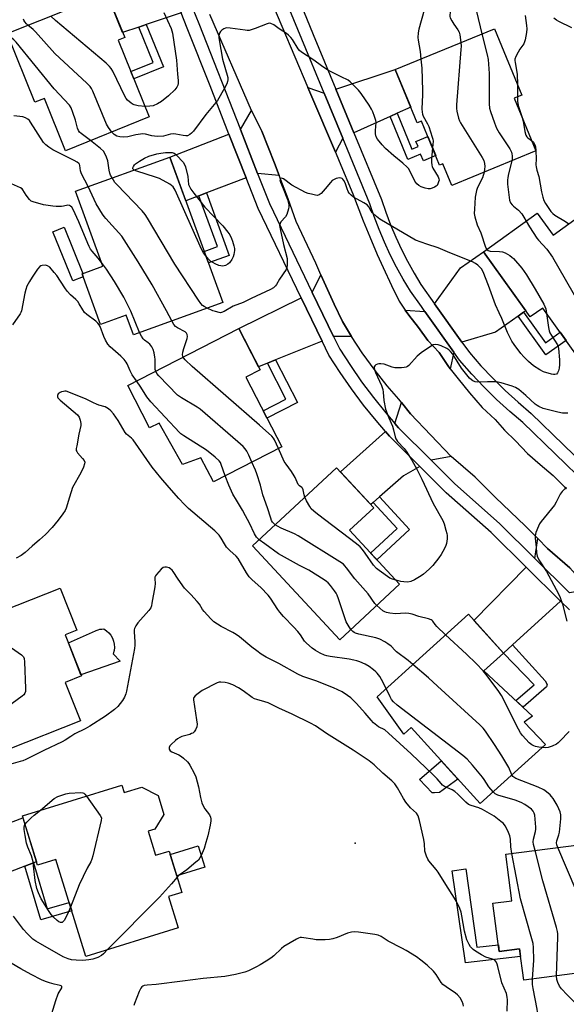
# Model space of a CAD drawing. Units: inches. Extents: x 1225769 to 1231769, y 537455 to 541455.
# Drawn here: x 1228431 to 1228661, y 540238 to 540654 of the extents above; entities that cross this region are included whole.
import ezdxf

# ---------------------------------------------------------------- set-up
doc = ezdxf.new("R2010")
doc.units = ezdxf.units.IN
doc.header["$MEASUREMENT"] = 0
for name, color, linetype in [('BLDG-Footprint', 5, 'Continuous'), ('CULTRL-Pad', 6, 'Continuous'), ('ELEV-Spot Elevation', 7, 'Continuous'), ('TRANS-Driveway', 251, 'Continuous'), ('TRANS-Non Street Sidewalk', 7, 'Continuous'), ('TRANS-Road', 130, 'Continuous'), ('TRANS-Street Sidewalk', 7, 'Continuous'), ('Undefined', 1, 'Continuous')]:
    doc.layers.add(name, color=color, linetype=linetype)

msp = doc.modelspace()

# ---------------------------------------------------------------- linework, layer by layer
at = {"layer": 'BLDG-Footprint'}
for points, elevation in [([(1228472.43, 540645.45), (1228485.51, 540613.04), (1228450.13, 540598.76), (1228441.22, 540620.83), (1228437.27, 540619.23), (1228425.57, 540648.21), (1228467.59, 540665.17), (1228475.11, 540646.54)], 478.93), ([(1228639.46, 540620.99), (1228648.64, 540598.7), (1228613.15, 540584.1), (1228609.37, 540593.29), (1228607.98, 540592.72), (1228600.36, 540611.26), (1228598.56, 540610.52), (1228589.29, 540633.03), (1228631.14, 540650.26), (1228642.65, 540622.3)], 476.43), ([(1228516.47, 540534.72), (1228478.79, 540521.03), (1228475.79, 540529.28), (1228464.98, 540525.35), (1228457.18, 540546.83), (1228465.93, 540550.01), (1228454.42, 540581.67), (1228494.17, 540596.11)], 474.81), ([(1228681.95, 540572.55), (1228697.17, 540551.39), (1228693.68, 540548.87), (1228701.18, 540538.45), (1228694.99, 540533.99), (1228700.97, 540525.67), (1228671.53, 540504.48), (1228651.47, 540532.36), (1228646.19, 540528.57), (1228626.44, 540556.02), (1228649.19, 540572.39), (1228655.9, 540563.08), (1228666.62, 540570.79), (1228671.01, 540564.68)], 472.57), ([(1228526.25, 540503.14), (1228541.35, 540473.75), (1228512.55, 540458.96), (1228507.31, 540469.15), (1228499.48, 540466.22), (1228489.6, 540483.78), (1228485.61, 540481.73), (1228476.4, 540499.65), (1228523.3, 540523.74), (1228532.29, 540506.24)], 471.63), ([(1228591.11, 540415.75), (1228565.83, 540392.26), (1228529.01, 540431.88), (1228564.52, 540464.89), (1228580.2, 540448.02), (1228569.96, 540438.5)], 472.16), ([(1228450.05, 540394.33), (1228456.88, 540376.99), (1228449.98, 540374.27), (1228456.41, 540357.98), (1228425.94, 540345.97), (1228412.9, 540379.05), (1228405.8, 540376.25), (1228400.06, 540395.23), (1228447.94, 540414.11), (1228454.97, 540396.28)], 467.6), ([(1228643.66, 540357.47), (1228652.59, 540347.98), (1228625.07, 540323.07), (1228596, 540355.2), (1228592.9, 540352.4), (1228581.61, 540368.21), (1228620.11, 540403.04), (1228634.96, 540386.64), (1228626.7, 540379.17), (1228647.19, 540360.08)], 470.48), ([(1228473.98, 540330.86), (1228474.93, 540327.78), (1228482.39, 540330.09), (1228489.2, 540326.53), (1228491.69, 540318.45), (1228487.84, 540312.25), (1228485.05, 540311.39), (1228488.16, 540301.31), (1228493.83, 540303.06), (1228499.21, 540285.61), (1228493.58, 540283.87), (1228497.67, 540270.62), (1228458.69, 540258.59), (1228446.08, 540299.46), (1228438.37, 540297.08), (1228431.95, 540317.89)], 465.29), ([(1228673.73, 540284.51), (1228677.84, 540253), (1228643.45, 540248.52), (1228641.72, 540261.82), (1228633.14, 540260.7), (1228630.49, 540281.05), (1228638.49, 540282.09), (1228635.94, 540301.7), (1228678.79, 540307.28), (1228681.63, 540285.53)], 467.7)]:
    msp.add_lwpolyline(points, close=True, dxfattribs=dict(at, elevation=elevation))
at = {"layer": 'CULTRL-Pad'}
for points in [[(1228457.64, 540545.57), (1228453.26, 540543.8), (1228444.86, 540564.51), (1228449.6, 540566.43), (1228457.5, 540546.95), (1228457.18, 540546.83)], [(1228473.28, 540383.25), (1228456.68, 540377.49), (1228451.38, 540390.96), (1228462.83, 540396.09), (1228463.13, 540396.22), (1228463.88, 540396.5), (1228464.66, 540396.69), (1228465.46, 540396.8), (1228466.26, 540396.83), (1228467.41, 540396.11), (1228468.43, 540395.21), (1228469.29, 540394.16), (1228469.97, 540392.99), (1228470.46, 540391.73), (1228470.74, 540390.4), (1228470.8, 540389.04), (1228470.65, 540387.69), (1228470.29, 540386.39)], [(1228607.94, 540327.74), (1228605.84, 540327.6), (1228604.82, 540327.66), (1228599.53, 540333.24), (1228608.7, 540341.16), (1228615.71, 540333.41)], [(1228508.93, 540296.23), (1228497.07, 540292.57), (1228494.27, 540301.63), (1228506.13, 540305.29)]]:
    msp.add_lwpolyline(points, close=True, dxfattribs=at)
at = {"layer": 'ELEV-Spot Elevation'}
msp.add_point((1228572.34, 540306.32, 462.68), dxfattribs=at)
at = {"layer": 'TRANS-Driveway'}
for points in [[(1228498.91, 540657.03), (1228484.21, 540652.06), (1228481.06, 540651), (1228474.24, 540648.69), (1228467.59, 540665.17), (1228491.2, 540675.89)], [(1228590.01, 540614.56), (1228587.09, 540613.23), (1228571.85, 540606.28), (1228564.2, 540624.77), (1228589.29, 540633.03), (1228595.81, 540617.21)], [(1228559.22, 540623.13), (1228567.09, 540604.11), (1228564.02, 540598.19), (1228553.63, 540622.48), (1228552.35, 540625.51)], [(1228540.3, 540588.29), (1228531.21, 540589.22), (1228523.97, 540607.67), (1228528.56, 540615.76), (1228532.92, 540607.03), (1228538.27, 540593.53)], [(1228526.34, 540587.36), (1228509.6, 540580.95), (1228506.43, 540579.73), (1228500.89, 540577.61), (1228494.17, 540596.11), (1228519.12, 540605.78)], [(1228643.4, 540530.55), (1228641.08, 540528.9), (1228631.49, 540522.1), (1228617.39, 540517.95), (1228605.89, 540534.15), (1228616.8, 540549.38), (1228626.44, 540556.02), (1228644.3, 540531.19)], [(1228570.8, 540520.26), (1228563.27, 540520.31), (1228554.28, 540538.97), (1228557.91, 540546.43), (1228563.49, 540534.03), (1228567.04, 540526.69)], [(1228558.43, 540518.36), (1228538.72, 540510.41), (1228535.34, 540509.05), (1228531.62, 540507.54), (1228523.3, 540523.74), (1228549.61, 540536.67)], [(1228601.81, 540530.87), (1228613.94, 540513.77), (1228612.46, 540506.7), (1228611.4, 540508.06), (1228607.79, 540513.6), (1228602.98, 540518.64), (1228599.06, 540524.15), (1228594.95, 540529.27), (1228593.45, 540531.47)], [(1228612.86, 540469.59), (1228604.37, 540468.13), (1228590.67, 540481.83), (1228589.1, 540483.65), (1228591.89, 540492.52), (1228595.75, 540487.7)], [(1228599.68, 540465.45), (1228592.8, 540461.51), (1228582.6, 540452.56), (1228579.94, 540450.23), (1228578.95, 540449.36), (1228566.1, 540463.19), (1228585.21, 540480.18), (1228586.85, 540478.28)], [(1228671.02, 540413.52), (1228662.8, 540412.11), (1228648.18, 540426.63), (1228649.4, 540434.97), (1228653.53, 540430.81), (1228662.93, 540422.6)], [(1228658.95, 540408.59), (1228638.71, 540390.07), (1228634.96, 540386.64), (1228622.45, 540400.46), (1228644.53, 540422.92)], [(1228436.69, 540298.06), (1228433.05, 540296.68), (1228409.87, 540287.86), (1228406.8, 540296.96), (1228403.41, 540306.21), (1228432.21, 540317.04), (1228437.92, 540298.53)]]:
    msp.add_lwpolyline(points, close=True, dxfattribs=at)
at = {"layer": 'TRANS-Non Street Sidewalk'}
for points in [[(1228481.06, 540651), (1228484.21, 540652.06), (1228491.43, 540634.17), (1228479.01, 540629.15), (1228477.74, 540632.28), (1228487.09, 540636.06)], [(1228587.09, 540613.23), (1228590.01, 540614.56), (1228596.25, 540599.4), (1228598.9, 540600.49), (1228597.98, 540602.73), (1228603.01, 540604.8), (1228606.34, 540596.72), (1228601.12, 540594.57), (1228599.98, 540597.36), (1228594.54, 540595.13)], [(1228506.43, 540579.73), (1228509.6, 540580.95), (1228519.18, 540554.59), (1228510.41, 540551.41), (1228508.64, 540556.28), (1228514.21, 540558.31)], [(1228641.08, 540528.9), (1228643.4, 540530.55), (1228652.65, 540517.69), (1228658.83, 540522.13), (1228661.33, 540518.66), (1228652.85, 540512.55)], [(1228535.34, 540509.05), (1228538.72, 540510.41), (1228547.96, 540492.43), (1228535.13, 540485.85), (1228533.51, 540489), (1228543.11, 540493.93)], [(1228579.94, 540450.23), (1228582.6, 540452.56), (1228595.31, 540438.9), (1228581.51, 540426.07), (1228578.89, 540428.9), (1228590.09, 540439.31)], [(1228634.96, 540386.64), (1228638.71, 540390.07), (1228652.57, 540374.88), (1228653.29, 540373.43), (1228653.05, 540372.35), (1228643.22, 540363.78), (1228640.18, 540366.61), (1228647.88, 540373.3)], [(1228433.05, 540296.68), (1228436.69, 540298.06), (1228442.37, 540278.67), (1228451.66, 540281.39), (1228452.77, 540277.8), (1228439.71, 540273.97)], [(1228619.04, 540295.54), (1228623.64, 540262.46), (1228632.78, 540263.48), (1228633.14, 540260.7), (1228641.72, 540261.82), (1228642.14, 540258.6), (1228618.84, 540255.9), (1228613.21, 540294.66)]]:
    msp.add_lwpolyline(points, close=True, dxfattribs=at)
at = {"layer": 'TRANS-Road'}
for points in [[(1228530.41, 540677.35), (1228552.35, 540625.51), (1228553.63, 540622.48), (1228564.02, 540598.19), (1228565.64, 540594.42), (1228571.35, 540580.54), (1228575.66, 540569.2), (1228578.59, 540562.39), (1228581.59, 540554.93), (1228584.17, 540549.51), (1228587.65, 540541.82), (1228590.87, 540535.25), (1228593.45, 540531.47), (1228594.95, 540529.27), (1228599.06, 540524.15), (1228602.98, 540518.64), (1228607.79, 540513.6), (1228611.4, 540508.06), (1228612.46, 540506.7), (1228615.74, 540502.49), (1228620.64, 540496.57), (1228625.88, 540490.41), (1228631.37, 540485.28), (1228635.41, 540480.81), (1228639.95, 540476.21), (1228645, 540470.86), (1228650.38, 540466.26), (1228655.9, 540461.59), (1228660.81, 540456.73), (1228661.52, 540456.12)], [(1228662.93, 540422.6), (1228653.53, 540430.81), (1228649.4, 540434.97), (1228644.08, 540440.34), (1228631.55, 540452.34), (1228622.94, 540460.95), (1228612.86, 540469.59), (1228595.75, 540487.7), (1228591.89, 540492.52), (1228590.81, 540493.86), (1228585.82, 540499.55), (1228580.86, 540505.9), (1228575.34, 540513.4), (1228570.8, 540520.26), (1228567.04, 540526.69), (1228563.49, 540534.03), (1228557.91, 540546.43), (1228555.69, 540551.35), (1228547.47, 540568.89), (1228544.08, 540578.52), (1228540.3, 540588.29), (1228538.27, 540593.53), (1228532.92, 540607.03), (1228528.56, 540615.76), (1228510.98, 540656.26)]]:
    msp.add_lwpolyline(points, dxfattribs=at)
at = {"layer": 'TRANS-Street Sidewalk'}
for points in [[(1228670.44, 540457.49, 0), (1228643.13, 540483.95, 0), (1228637.6, 540488.66, 0), (1228632.05, 540493.74, 0), (1228626.68, 540499.02, 0), (1228621.51, 540504.49, 0), (1228616.42, 540510.28, 0), (1228613.94, 540513.77, 0), (1228601.81, 540530.87, 0), (1228600.27, 540533.04, 0), (1228595.74, 540539.42, 0), (1228592.66, 540544.51, 0), (1228589.82, 540549.63, 0), (1228587.17, 540554.84, 0), (1228584.71, 540560.15, 0), (1228582.44, 540565.55, 0), (1228580.38, 540571.03, 0), (1228578.61, 540576.31, 0), (1228567.09, 540604.11, 0), (1228559.22, 540623.13, 0), (1228549.8, 540645.85, 0), (1228534.02, 540684.41, 0)], [(1228538.82, 540686.5, 0), (1228554.64, 540647.84, 0), (1228564.2, 540624.77, 0), (1228571.85, 540606.28, 0), (1228583.51, 540578.14, 0), (1228585.31, 540572.78, 0), (1228587.3, 540567.48, 0), (1228589.49, 540562.26, 0), (1228591.87, 540557.13, 0), (1228594.43, 540552.08, 0), (1228597.18, 540547.13, 0), (1228600.11, 540542.29, 0), (1228605.89, 540534.15, 0), (1228617.39, 540517.95, 0), (1228620.52, 540513.52, 0), (1228625.37, 540508.01, 0), (1228630.42, 540502.68, 0), (1228635.65, 540497.54, 0), (1228641.06, 540492.58, 0), (1228646.65, 540487.82, 0), (1228673.94, 540461.38, 0)], [(1228503.85, 540658.7, 0), (1228506.38, 540652.53, 0), (1228523.97, 540607.67, 0), (1228531.21, 540589.22, 0), (1228536.2, 540576.48, 0), (1228554.28, 540538.97, 0), (1228563.27, 540520.31, 0), (1228565.82, 540515.04, 0), (1228570.32, 540508.06, 0), (1228575.06, 540501.24, 0), (1228580.04, 540494.59, 0), (1228585.24, 540488.12, 0), (1228589.1, 540483.65, 0), (1228590.67, 540481.83, 0), (1228604.37, 540468.13, 0), (1228614.36, 540458.14, 0), (1228633.29, 540441.43, 0), (1228648.18, 540426.63, 0), (1228662.8, 540412.11, 0)], [(1228662.71, 540404.85, 0), (1228658.95, 540408.59, 0), (1228644.53, 540422.92, 0), (1228629.73, 540437.62, 0), (1228610.79, 540454.34, 0), (1228599.68, 540465.45, 0), (1228586.85, 540478.28, 0), (1228585.21, 540480.18, 0), (1228581.24, 540484.79, 0), (1228575.93, 540491.4, 0), (1228570.84, 540498.19, 0), (1228565.99, 540505.16, 0), (1228561.26, 540512.48, 0), (1228558.43, 540518.36, 0), (1228549.61, 540536.67, 0), (1228531.43, 540574.4, 0), (1228526.34, 540587.36, 0), (1228519.12, 540605.78, 0), (1228511.13, 540626.15, 0), (1228501.54, 540650.59, 0), (1228498.91, 540657.03, 0)]]:
    msp.add_polyline3d(points, dxfattribs=at)
at = {"layer": 'Undefined'}
for p, q in [((1228640.81, 540626.78, 472), (1228640.81, 540621.54, 472)), ((1228648.52, 540598.99, 472), (1228648.54, 540598.66, 472))]:
    msp.add_line(p, q, dxfattribs=at)
for points, elevation in [([(1228615.64, 540677.64), (1228616.29, 540675.41), (1228616.36, 540674.32), (1228616.17, 540673.2), (1228615.48, 540670.79), (1228615.32, 540668.15), (1228615.01, 540665.36), (1228614.42, 540663.11), (1228612.48, 540657.28), (1228612.26, 540655.9), (1228612.3, 540655.42), (1228612.46, 540654.9), (1228613.08, 540653.63), (1228613.98, 540652.16), (1228615.64, 540649.81), (1228616.19, 540648.82), (1228616.49, 540647.73), (1228616.93, 540644.41)], 476), ([(1228604.25, 540673.13), (1228602.94, 540667.73), (1228602.46, 540664.81), (1228601.83, 540659.96), (1228601.49, 540658.13), (1228599.25, 540650.15), (1228598.94, 540648.49), (1228598.82, 540646.53), (1228598.88, 540645.4), (1228599.72, 540640.71), (1228600.01, 540637.44)], 478), ([(1228434.25, 540651.72), (1228433.68, 540652.3), (1228433.03, 540653.16), (1228432.63, 540653.84), (1228432.43, 540654.35)], 478), ([(1228483.71, 540617.5), (1228480.84, 540617.79), (1228479.18, 540618.11), (1228478.66, 540618.33), (1228477.92, 540618.79), (1228476.33, 540620.1), (1228475.77, 540620.76), (1228475.18, 540621.79), (1228470.13, 540632.33), (1228469.42, 540633.48), (1228468.77, 540634.32), (1228467.24, 540635.73), (1228445.93, 540653.69), (1228443.91, 540655.62)], 480), ([(1228491.69, 540657.16), (1228494.71, 540650.38), (1228495.25, 540648.45), (1228496.94, 540636.96), (1228497.38, 540631.16), (1228497.72, 540628.36), (1228497.72, 540627.22), (1228497.5, 540626.42), (1228497.14, 540625.66), (1228496.31, 540624.53), (1228493.65, 540621.95), (1228490.68, 540619.54), (1228488.97, 540618.55), (1228487.19, 540617.76), (1228485.77, 540617.52), (1228483.71, 540617.5)], 480), ([(1228623.54, 540657.62), (1228625.84, 540648.07)], 474), ([(1228644.08, 540655.9), (1228644.67, 540651.64), (1228644.8, 540650.2), (1228644.66, 540648.75), (1228644.02, 540645.59), (1228643.8, 540644.75), (1228643.46, 540643.97), (1228641.83, 540641.62), (1228641.06, 540640.37), (1228640.09, 540638.56), (1228639.73, 540637.5), (1228639.71, 540636.93), (1228639.8, 540636.06), (1228640.74, 540631.05), (1228640.81, 540626.78)], 472), ([(1228663.79, 540650.62), (1228658.24, 540653.37), (1228657.24, 540653.94), (1228656.12, 540654.77)], 472), ([(1228469.64, 540606.63), (1228468.3, 540608.53), (1228467.5, 540609.98), (1228461.68, 540623.91), (1228461.16, 540624.98), (1228460.57, 540625.86), (1228459.16, 540627.33), (1228445.7, 540639.81), (1228437.53, 540649.03), (1228436.49, 540649.99), (1228434.25, 540651.72)], 478), ([(1228605, 540599.97), (1228604.57, 540595.36), (1228604.56, 540593.97), (1228604.69, 540592.61), (1228604.84, 540592.1), (1228605.19, 540591.38), (1228607.4, 540587.69), (1228607.69, 540586.92), (1228607.73, 540586.4), (1228607.57, 540585.62), (1228607.28, 540584.86), (1228606.89, 540584.14), (1228606.55, 540583.74), (1228605.89, 540583.32), (1228604.85, 540582.93), (1228604.04, 540582.74), (1228603.22, 540582.7), (1228601.83, 540582.98), (1228600.21, 540583.53), (1228599.25, 540584.08), (1228598.42, 540584.81), (1228597.58, 540585.91), (1228595.57, 540590), (1228594.86, 540591.2), (1228594.36, 540591.86), (1228592.5, 540593.58), (1228588.63, 540596.57), (1228585.19, 540599.74), (1228583.77, 540601.2), (1228581.82, 540603.68), (1228581.28, 540604.63), (1228580.95, 540605.86), (1228580.92, 540607.33), (1228581.15, 540610.75), (1228581.08, 540611.59), (1228580.58, 540613.27), (1228579.83, 540615.2), (1228579.28, 540616.25), (1228578.19, 540618.03), (1228574.88, 540622.94), (1228573.75, 540624.29), (1228571.54, 540626.63), (1228570.31, 540627.88), (1228569.44, 540628.55), (1228566.42, 540629.93), (1228560.88, 540632.83), (1228558.18, 540634.6), (1228554.85, 540637.04), (1228549.74, 540640.38), (1228548.88, 540641.08), (1228548.25, 540641.8), (1228545.94, 540645.69), (1228545.25, 540646.58), (1228544.28, 540647.57), (1228543.42, 540648.24), (1228540.25, 540650.23), (1228537.98, 540651.92), (1228536.78, 540652.46), (1228536.04, 540652.58), (1228535.24, 540652.42), (1228530.12, 540650.39), (1228528.49, 540649.81), (1228527.66, 540649.6), (1228526.8, 540649.54), (1228525.92, 540649.61), (1228519.67, 540650.53), (1228518.2, 540650.65), (1228517.64, 540650.58), (1228516.93, 540650.27), (1228516.07, 540649.65), (1228515.53, 540649.07), (1228515.17, 540648.39), (1228514.89, 540647.38), (1228514.86, 540646.54), (1228514.95, 540645.66), (1228516.38, 540637.38), (1228518.62, 540629.73), (1228518.69, 540628.77), (1228518.56, 540628.03), (1228518.15, 540627), (1228517.25, 540625.24), (1228514.27, 540620), (1228509.42, 540614.03), (1228504.14, 540607.02), (1228503.35, 540606.16), (1228502.67, 540605.62), (1228501.67, 540605.12), (1228500.91, 540605.05), (1228499.79, 540605.2), (1228496.66, 540605.81), (1228495.53, 540605.89), (1228494.47, 540605.72), (1228491.49, 540604.96), (1228488.88, 540604.8), (1228486.63, 540605.03), (1228483.83, 540605.8), (1228482.69, 540605.9), (1228481.81, 540605.82), (1228479.78, 540605.44), (1228476.39, 540604.59), (1228474.8, 540604.49), (1228473.07, 540604.62), (1228471.84, 540604.96), (1228470.62, 540605.69), (1228469.64, 540606.63)], 478), ([(1228460.69, 540603.02), (1228456.74, 540606.03), (1228456.11, 540606.64), (1228455.67, 540607.25), (1228455.26, 540608.27), (1228454.42, 540611.61), (1228453.29, 540614.93), (1228452.57, 540616.83), (1228451.84, 540618.05), (1228445.34, 540624.84), (1228429.31, 540644.6), (1228428.33, 540645.56), (1228425.79, 540647.66)], 476), ([(1228625.84, 540648.07), (1228628.06, 540639.29), (1228628.45, 540637.25), (1228628.83, 540631.39), (1228628.88, 540618.53), (1228629.05, 540616.76), (1228629.46, 540615.35), (1228631.1, 540610.57), (1228631.94, 540608.36), (1228633.11, 540606.37), (1228637.58, 540599.5), (1228638.27, 540598.22), (1228638.52, 540597.43), (1228638.63, 540596.58), (1228638.58, 540595.4), (1228638.43, 540594.5)], 474), ([(1228616.93, 540644.41), (1228617.03, 540642.95), (1228616.99, 540641.48), (1228615.15, 540618.1), (1228615.08, 540616.62), (1228615.19, 540615.48), (1228616.01, 540612.46), (1228616.38, 540611.38), (1228616.75, 540610.59), (1228625.92, 540595.91), (1228626.6, 540594.64), (1228626.95, 540593.42), (1228627.06, 540592.07), (1228626.98, 540590.96), (1228626.71, 540589.68)], 476), ([(1228600.01, 540637.44), (1228600.43, 540633.62), (1228600.77, 540624.14), (1228600.78, 540622.36), (1228600.53, 540616.45), (1228600.58, 540614.99), (1228600.77, 540614.18), (1228601.09, 540613.38), (1228602.92, 540610.06), (1228603.41, 540609), (1228604.87, 540604.5), (1228605.09, 540603.65), (1228605.2, 540602.78), (1228605, 540599.97)], 478), ([(1228640.81, 540621.54), (1228640.89, 540619.65), (1228641.11, 540617.93), (1228642.83, 540612.82)], 472), ([(1228459.77, 540583.61), (1228456.95, 540588.95), (1228456.52, 540590.3), (1228456.19, 540592.53), (1228456.01, 540593.03), (1228455.71, 540593.44), (1228455.09, 540593.94), (1228453.87, 540594.64), (1228444.81, 540599.21), (1228443.06, 540600.32), (1228441.88, 540601.2), (1228440.89, 540602.28), (1228435.44, 540610.79), (1228434.92, 540611.49), (1228434.31, 540612.09), (1228433.3, 540612.69), (1228432.21, 540613.07), (1228428.37, 540613.48)], 474), ([(1228642.83, 540612.82), (1228643.18, 540611.19), (1228643.92, 540606.89), (1228644.37, 540605.31), (1228644.72, 540604.7), (1228645.13, 540604.28), (1228646.81, 540603.15)], 472), ([(1228469.84, 540587.27), (1228469.19, 540588.43), (1228468.86, 540589.23), (1228468.54, 540590.63), (1228467.98, 540594.47), (1228467.46, 540596.09), (1228466.79, 540597.64), (1228466.16, 540598.54), (1228464.98, 540599.73), (1228460.69, 540603.02)], 476), ([(1228646.81, 540603.15), (1228647.57, 540602.4), (1228648.22, 540601.3), (1228648.41, 540600.45), (1228648.52, 540598.99)], 472), ([(1228479.06, 540590.62), (1228478.78, 540590.79), (1228478.51, 540591.09), (1228478.5, 540591.48), (1228478.77, 540592.15), (1228479.25, 540592.82), (1228479.66, 540593.22), (1228481.35, 540594.43), (1228483.42, 540595.6), (1228485.27, 540596.48), (1228488.65, 540597.46), (1228490.3, 540597.79), (1228492.31, 540598.04), (1228493.75, 540598.08), (1228495.16, 540597.99), (1228495.94, 540597.79), (1228496.4, 540597.51), (1228497.03, 540596.95), (1228499.76, 540593.94), (1228500.41, 540593.02), (1228500.81, 540591.92), (1228501.69, 540587.85), (1228502.04, 540584.53), (1228503, 540582.59), (1228504.26, 540580.84), (1228508.97, 540574.92), (1228516.53, 540567.01), (1228518.69, 540564.43), (1228519.47, 540563.26), (1228520.25, 540561.69), (1228520.65, 540560.59), (1228521.21, 540558.6), (1228521.41, 540557.45), (1228521.42, 540556.62), (1228521.23, 540554.96), (1228520.95, 540553.9), (1228520.37, 540552.88), (1228519.28, 540551.47), (1228518.65, 540550.87), (1228517.64, 540550.35), (1228516.54, 540550.08), (1228515.7, 540550.11), (1228514.87, 540550.33), (1228513.27, 540551.01), (1228512.24, 540551.53), (1228511.53, 540552.02), (1228510.51, 540553.03), (1228509.34, 540554.34)], 478), ([(1228648.54, 540598.66), (1228648.65, 540595.39), (1228648.62, 540592.81), (1228648.69, 540591.97), (1228649.01, 540590.6), (1228649.87, 540587.85), (1228650.96, 540581.42), (1228651.5, 540579.1), (1228651.97, 540577.71), (1228652.65, 540576.45), (1228654, 540574.39), (1228654.96, 540573.07), (1228655.71, 540572.27), (1228656.62, 540571.59), (1228661.11, 540568.9), (1228662.51, 540567.83)], 472), ([(1228638.43, 540594.5), (1228637.07, 540589.06), (1228636.74, 540587.41), (1228636.62, 540586.31), (1228636.69, 540584.66), (1228637.33, 540579.05), (1228637.53, 540577.89), (1228637.95, 540576.8), (1228638.61, 540575.89), (1228639.22, 540575.29), (1228641.31, 540573.61), (1228642.6, 540572.14), (1228643.54, 540570.77), (1228644.45, 540568.98)], 474), ([(1228509.34, 540554.34), (1228508.36, 540555.61), (1228507.49, 540557.2), (1228496.41, 540582.08), (1228496.01, 540582.88), (1228495.52, 540583.58), (1228494.89, 540584.13), (1228494.16, 540584.6), (1228489.8, 540587.02), (1228488.15, 540587.63), (1228480.27, 540590.16), (1228479.06, 540590.62)], 478), ([(1228626.71, 540589.68), (1228626.05, 540587.36), (1228623.95, 540583.26), (1228623.49, 540581.96), (1228623.05, 540579.14), (1228622.67, 540574.09), (1228622.61, 540572.33), (1228622.86, 540570.9), (1228623.88, 540567.51), (1228625.38, 540564.03), (1228627.29, 540558.07), (1228627.87, 540557.05)], 476), ([(1228465.38, 540551.51), (1228463.92, 540553.44), (1228461.4, 540556.29), (1228460.72, 540557.26), (1228460.13, 540558.28), (1228459.51, 540559.64), (1228455.82, 540568.81), (1228453.37, 540573.93), (1228452.77, 540574.89), (1228452.26, 540575.41), (1228451.86, 540575.64), (1228451.17, 540575.72), (1228449.31, 540575.33), (1228448.47, 540575.23), (1228446.21, 540575.2), (1228444.79, 540575.29), (1228440.84, 540575.88), (1228436.44, 540577.13), (1228435.71, 540577.5), (1228434.92, 540578.24), (1228433.59, 540580.02), (1228432.2, 540582.22), (1228431.83, 540582.63), (1228431.14, 540583.12), (1228427.39, 540584.84)], 472), ([(1228494.99, 540526.91), (1228492.81, 540531.16), (1228486.67, 540542.14), (1228480.82, 540551.81), (1228473.87, 540562.65), (1228467.15, 540570.12), (1228466.4, 540571.03), (1228465.72, 540572), (1228463.1, 540576.28), (1228459.77, 540583.61)], 474), ([(1228509.89, 540532.33), (1228508.62, 540532.99), (1228508, 540533.45), (1228507.28, 540534.21), (1228506.26, 540535.66), (1228496.32, 540550.83), (1228484.77, 540570.34), (1228483.81, 540571.85), (1228482.46, 540573.41), (1228471.74, 540584.47), (1228471.02, 540585.4), (1228469.84, 540587.27)], 476), ([(1228653.14, 540530.04), (1228653.87, 540524.1), (1228654.18, 540522.66), (1228654.49, 540521.92), (1228655.16, 540520.73), (1228657.67, 540516.87), (1228657.98, 540516.08), (1228658.14, 540515.23), (1228658.5, 540510.5), (1228658.5, 540508.46), (1228658.4, 540507), (1228658.16, 540505.89), (1228657.74, 540504.92), (1228657.23, 540504.49), (1228656.58, 540504.29), (1228656.07, 540504.28), (1228655.23, 540504.42), (1228651.87, 540505.46), (1228650.31, 540506.26), (1228647.57, 540507.98), (1228645.46, 540509.75), (1228643.45, 540511.78), (1228642.31, 540513.12), (1228639.39, 540516.91), (1228638.46, 540518.4), (1228636.56, 540521.99), (1228634.22, 540527.94), (1228633.12, 540530.39), (1228631.5, 540533.69), (1228628.59, 540541.81), (1228626.34, 540547.62), (1228625.61, 540548.84), (1228624.04, 540550.5), (1228623.14, 540551.18), (1228621.87, 540551.81), (1228612.23, 540555.71), (1228607.36, 540557.79), (1228602.54, 540559.34), (1228597.79, 540561.06), (1228582.7, 540569.94), (1228581.29, 540570.95), (1228579.62, 540572.51), (1228579.14, 540573.18), (1228578.16, 540575.07), (1228577.43, 540575.86), (1228575.96, 540576.79), (1228571.65, 540579.16), (1228570.61, 540580.03), (1228569.89, 540580.85), (1228569.44, 540581.56), (1228568.99, 540582.65), (1228568.13, 540585.21), (1228567.64, 540586.26), (1228567.19, 540586.8), (1228566.83, 540587.06), (1228566.38, 540587.23), (1228565.63, 540587.3), (1228565.1, 540587.24), (1228564.27, 540586.99), (1228563.47, 540586.64), (1228562.72, 540586.19), (1228561.92, 540585.39), (1228559.74, 540582.69), (1228558, 540580.75), (1228557.15, 540580.09), (1228556.42, 540579.92), (1228555.61, 540580), (1228553.93, 540580.37), (1228552.54, 540580.74), (1228551.47, 540581.15), (1228545.62, 540584.21), (1228542.14, 540586.89), (1228541.29, 540587.19), (1228540.82, 540587.09), (1228540.67, 540586.81), (1228540.63, 540586.42), (1228540.81, 540585.46), (1228541.97, 540582.82), (1228543.8, 540578.21), (1228544.14, 540577.08), (1228544.33, 540575.93), (1228544.3, 540575.08), (1228544.16, 540574.25), (1228543.49, 540571.79), (1228542.92, 540570.84), (1228541.03, 540568.75), (1228540.65, 540568), (1228540.5, 540567.2), (1228540.68, 540565.79), (1228542.14, 540559.24), (1228543.63, 540553.31), (1228543.72, 540552.2), (1228543.69, 540550.25), (1228543.57, 540549.44), (1228543.27, 540548.66), (1228540.37, 540544.54), (1228539.13, 540542.31), (1228538.68, 540541.66), (1228537.92, 540540.93), (1228536.63, 540540.22), (1228528.47, 540536.42), (1228525.16, 540534.68), (1228520.86, 540533.14), (1228517.04, 540530.92), (1228515.99, 540530.47), (1228515.47, 540530.39), (1228514.95, 540530.43), (1228513.37, 540530.83), (1228512.34, 540531.21), (1228509.89, 540532.33)], 476), ([(1228644.45, 540568.98), (1228645.86, 540566.57), (1228648.93, 540561.88), (1228649.67, 540560.99), (1228653.17, 540557.18), (1228655.57, 540553.87), (1228666.91, 540534.29), (1228674.45, 540521.9), (1228675.56, 540520.23), (1228679.84, 540514.35), (1228680.2, 540513.62), (1228680.38, 540512.67), (1228680.3, 540511.82), (1228680, 540510.57)], 474), ([(1228627.87, 540557.05), (1228628.47, 540556.57), (1228629.25, 540556.36), (1228633.28, 540556.27), (1228634.55, 540556.04), (1228635.58, 540555.59), (1228637.58, 540554.49), (1228638.51, 540553.86), (1228639.15, 540553.25), (1228642.64, 540549.17), (1228643.68, 540547.82), (1228644.61, 540546.43), (1228648.33, 540540.28), (1228651.98, 540533.96), (1228652.76, 540532.04), (1228653.14, 540530.04)], 476), ([(1228480.1, 540501.55), (1228478.31, 540504.13), (1228477.41, 540505.87), (1228476.11, 540508.75), (1228475.69, 540509.48), (1228474.88, 540510.6), (1228473.55, 540511.99), (1228468.93, 540515.96), (1228468.01, 540517.04), (1228467.03, 540518.76), (1228466.29, 540520.29), (1228464.75, 540524.52), (1228464.32, 540525.3), (1228463.79, 540526), (1228462.95, 540526.77), (1228459.21, 540529.56), (1228458.21, 540530.52), (1228457.39, 540531.63), (1228455.98, 540534.14), (1228455.35, 540535.08), (1228454.56, 540535.88), (1228452.19, 540537.94), (1228450.85, 540539.41), (1228449.85, 540540.84), (1228446.53, 540546.05), (1228445.43, 540547.42), (1228443.47, 540549.58), (1228442.58, 540550.22), (1228441.77, 540550.38), (1228440.33, 540550.28), (1228439.8, 540550.13), (1228439.33, 540549.86), (1228438.4, 540548.82), (1228436.07, 540545.45), (1228434.9, 540543.52), (1228433.87, 540541.54), (1228433.39, 540540.13), (1228433, 540538.69), (1228431.57, 540531.23), (1228431.3, 540530.41), (1228431.05, 540529.9), (1228427.82, 540525.31)], 470), ([(1228481.43, 540521.99), (1228477.66, 540530.98), (1228474.75, 540536.96), (1228470.86, 540543.51), (1228467.4, 540548.7), (1228465.38, 540551.51)], 472), ([(1228499.76, 540511.65), (1228499.6, 540512.04), (1228499.51, 540512.59), (1228499.58, 540513.7), (1228500.02, 540515.29), (1228501.43, 540519.55), (1228501.59, 540520.39), (1228501.51, 540521.13), (1228501.19, 540521.75), (1228500.57, 540522.28), (1228497.43, 540523.92), (1228496.52, 540524.57), (1228495.81, 540525.41), (1228494.99, 540526.91)], 474), ([(1228488.22, 540505.72), (1228488.03, 540506.38), (1228487.93, 540507.22), (1228487.96, 540510.76), (1228487.9, 540511.65), (1228487.56, 540513.39), (1228487.13, 540514.8), (1228486.52, 540516.03), (1228485.72, 540517.12), (1228485.03, 540517.71), (1228483.54, 540518.77), (1228482.98, 540519.36), (1228482.18, 540520.51), (1228481.43, 540521.99)], 472), ([(1228662.09, 540487.97), (1228659.84, 540488.02), (1228657.85, 540488.4), (1228652.76, 540489.6), (1228651.66, 540489.96), (1228649.8, 540490.75), (1228649.08, 540491.15), (1228648.24, 540491.78), (1228644.41, 540495.43), (1228641.42, 540497.93), (1228640.06, 540498.77), (1228638.55, 540499.36), (1228633.9, 540500.7), (1228631.94, 540501.14), (1228630.77, 540501.21), (1228628.12, 540501.19), (1228624.06, 540501), (1228623.01, 540501.19), (1228622.03, 540501.6), (1228621.42, 540502.02), (1228620.64, 540502.77), (1228618.27, 540505.56), (1228617.28, 540506.99), (1228613.51, 540512.88), (1228612.64, 540514.04), (1228611.89, 540514.71), (1228610.97, 540515.28), (1228608.69, 540516.38), (1228607.39, 540516.84), (1228606.1, 540517), (1228605.33, 540516.8), (1228604.08, 540516.07), (1228600.17, 540513.37), (1228598.57, 540512.07), (1228595.02, 540508.14), (1228594.37, 540507.6), (1228593.88, 540507.37), (1228593.08, 540507.21), (1228591.95, 540507.13), (1228590.23, 540507.08), (1228589.09, 540507.16), (1228587.95, 540507.44), (1228584.57, 540508.59), (1228583.14, 540508.85), (1228582.3, 540508.84), (1228581.77, 540508.7), (1228581.04, 540508.31), (1228580.64, 540507.96), (1228580.37, 540507.56), (1228580.3, 540507.2), (1228580.45, 540506.3), (1228580.93, 540505.08), (1228583.4, 540499.64), (1228583.97, 540497.96), (1228584.15, 540496.8), (1228584.41, 540493.29), (1228585.14, 540489.58), (1228586.51, 540486), (1228588.12, 540482.49), (1228588.59, 540480.91), (1228589.27, 540477.94), (1228589.51, 540477.16), (1228589.76, 540476.67), (1228590.26, 540475.98), (1228592.98, 540473), (1228593.88, 540471.87), (1228596.28, 540468.07), (1228598.4, 540464.31), (1228600.55, 540460.15), (1228605.2, 540449.76), (1228609.37, 540442.58), (1228609.89, 540441.2), (1228610.65, 540438.62), (1228611.04, 540437.18), (1228611.18, 540436.31), (1228611.14, 540434.9), (1228610.84, 540432.93), (1228610.6, 540432.12), (1228609.98, 540430.84), (1228608.58, 540428.33), (1228607.66, 540426.86), (1228605.06, 540423.58), (1228603.6, 540422.11), (1228601.12, 540420), (1228600.18, 540419.3), (1228597.4, 540417.6), (1228595.83, 540416.82), (1228594.62, 540416.62), (1228592.85, 540416.69), (1228591.69, 540416.86), (1228589.6, 540417.37)], 474), ([(1228539.94, 540473.02), (1228538.32, 540476.72), (1228537.89, 540477.4), (1228537.19, 540478.19), (1228531.96, 540482.9), (1228503.61, 540507.72), (1228500.68, 540510.49), (1228500.11, 540511.11), (1228499.76, 540511.65)], 474), ([(1228528.81, 540467.31), (1228527.54, 540470.18), (1228526.67, 540471.91), (1228525.96, 540472.96), (1228525.05, 540473.92), (1228522.92, 540475.84), (1228506.9, 540489.59), (1228505.7, 540490.43), (1228499.03, 540494.46), (1228497.41, 540495.62), (1228489.54, 540503.66), (1228488.73, 540504.7), (1228488.22, 540505.72)], 472), ([(1228517.46, 540461.48), (1228515.83, 540466.31), (1228515.47, 540467.07), (1228514.94, 540467.79), (1228513.23, 540469.35), (1228509.62, 540472.36), (1228500.07, 540478.33), (1228498.85, 540479.16), (1228498.18, 540479.74), (1228486.11, 540492.67), (1228484.44, 540494.91), (1228481.89, 540498.93), (1228480.1, 540501.55)], 470), ([(1228585.41, 540371.65), (1228583.5, 540375.52), (1228582.71, 540376.73), (1228581.67, 540378.12), (1228581.1, 540378.73), (1228580.06, 540379.62), (1228578.19, 540380.96), (1228576.6, 540381.97), (1228574.34, 540382.96), (1228573, 540383.41), (1228571.86, 540383.69), (1228569.86, 540384.06), (1228561.87, 540385.19), (1228560.44, 540385.48), (1228559.4, 540385.8), (1228557.63, 540386.56), (1228555.65, 540387.77), (1228554.23, 540388.78), (1228551.84, 540390.81), (1228550.96, 540391.75), (1228549.27, 540394.39), (1228548.2, 540395.73), (1228546.46, 540397.65), (1228542.18, 540402.04), (1228540.57, 540403.86), (1228539.75, 540405.02), (1228536.69, 540409.79), (1228535.66, 540411.15), (1228532.56, 540414.41), (1228528.86, 540417.64), (1228527.69, 540418.86), (1228526.57, 540420.5), (1228523.04, 540426.59), (1228522.17, 540427.59), (1228519.43, 540430.03), (1228518.11, 540431.44), (1228517.18, 540432.77), (1228515.87, 540435.24), (1228515.03, 540436.38), (1228513.08, 540438.29), (1228502.1, 540447.72), (1228500.36, 540449.32), (1228497.9, 540451.87), (1228493.91, 540456.62), (1228490.32, 540460.66), (1228486.72, 540465.16), (1228478.76, 540476.63), (1228478, 540477.46), (1228475.94, 540479.04), (1228475.25, 540479.81), (1228472.37, 540484.83), (1228470.37, 540487.64), (1228469.3, 540488.97), (1228468.24, 540489.84), (1228466.82, 540490.62), (1228464.24, 540491.32), (1228463.17, 540491.69), (1228461.89, 540492.27), (1228458.85, 540493.85), (1228451.51, 540496.86), (1228450.4, 540497.19), (1228449.83, 540497.23), (1228449.25, 540497.17), (1228448.39, 540496.95), (1228447.87, 540496.71), (1228447.41, 540496.41), (1228447.03, 540496.05), (1228446.76, 540495.39), (1228446.77, 540494.92), (1228446.95, 540494.45), (1228447.91, 540493.41), (1228455.15, 540487.21), (1228455.85, 540486.3), (1228456.35, 540484.96), (1228456.65, 540483.56), (1228456.62, 540482.72), (1228455.79, 540479.07), (1228454.87, 540474.17), (1228454.7, 540473.04), (1228454.7, 540472.22), (1228454.86, 540471.72), (1228455.14, 540471.26), (1228457.28, 540468.88), (1228457.98, 540468), (1228458.28, 540467.31), (1228458.21, 540466.53), (1228457.71, 540465.16), (1228456.6, 540462.69), (1228453.17, 540456.51), (1228451.78, 540452.45), (1228450.44, 540447.87), (1228449.94, 540446.88), (1228449.03, 540445.49), (1228447, 540442.79), (1228444.48, 540439.67), (1228441.74, 540436.66), (1228439.23, 540434.4), (1228436.07, 540431.85), (1228433.08, 540429.06), (1228431.48, 540427.84), (1228429.36, 540426.74)], 468), ([(1228551.12, 540452.43), (1228550.81, 540453.43), (1228550.42, 540455.6), (1228550.17, 540456.27), (1228549.9, 540456.56), (1228548.82, 540457.2), (1228548.34, 540457.82), (1228547.05, 540460.76), (1228546.63, 540461.55), (1228545.48, 540463.3), (1228543.21, 540466.36), (1228542.41, 540467.59), (1228539.94, 540473.02)], 474), ([(1228538.62, 540440.82), (1228538.04, 540441.32), (1228537.5, 540441.96), (1228537.12, 540442.67), (1228536.71, 540443.67), (1228535.4, 540448.03), (1228533.41, 540453.51), (1228532.36, 540457.58), (1228530.89, 540462.29), (1228530.27, 540463.94), (1228528.81, 540467.31)], 472), ([(1228531.84, 540434.51), (1228530.75, 540435.63), (1228529.83, 540437.06), (1228527.79, 540441.47), (1228526.12, 540444.63), (1228524.83, 540446.96), (1228522.24, 540451.2), (1228520.77, 540453.8), (1228519.03, 540457.54), (1228517.46, 540461.48)], 470), ([(1228661.44, 540456.64), (1228660.6, 540455.93), (1228659.62, 540454.92), (1228658.83, 540453.76), (1228657.18, 540450.39), (1228656.45, 540449.14), (1228650.78, 540442.21), (1228650.15, 540441.23), (1228649.67, 540440.19), (1228648.64, 540437.53), (1228648.3, 540436.18), (1228648.32, 540435.16), (1228648.74, 540431.34), (1228648.83, 540428.93), (1228649.15, 540427.57), (1228649.83, 540425.99), (1228653.06, 540421.11), (1228658.14, 540411.7), (1228658.84, 540410.16), (1228659.79, 540407.37), (1228661.71, 540400.16)], 472), ([(1228589.6, 540417.37), (1228588.07, 540417.82), (1228587.03, 540418.3), (1228582.44, 540421.5), (1228581.29, 540422.4), (1228580.15, 540423.74), (1228576.59, 540428.78), (1228575.41, 540430.38), (1228574.5, 540431.46), (1228572.9, 540432.79), (1228556.44, 540445.24), (1228554.85, 540446.56), (1228553.83, 540447.59), (1228553.16, 540448.51), (1228551.77, 540450.99), (1228551.12, 540452.43)], 474), ([(1228581.46, 540406.79), (1228580.72, 540407.65), (1228577.78, 540411.6), (1228572.2, 540417.98), (1228568.72, 540422.69), (1228568, 540423.56), (1228567.38, 540424.15), (1228565.92, 540425.15), (1228548.33, 540436.21), (1228546.76, 540437.02), (1228541.08, 540439.43), (1228539.52, 540440.23), (1228538.62, 540440.82)], 472), ([(1228570.49, 540396.59), (1228569.36, 540398.39), (1228568.6, 540399.9), (1228565.39, 540409.5), (1228564.75, 540411.15), (1228564.32, 540411.92), (1228563.65, 540412.88), (1228561.91, 540415.23), (1228560.99, 540416.34), (1228560.32, 540416.92), (1228559.34, 540417.59), (1228552.74, 540421.71), (1228548.87, 540423.7), (1228540.06, 540428.6), (1228534.2, 540432.73), (1228531.84, 540434.51)], 470), ([(1228638.42, 540302.02), (1228637.98, 540304.77), (1228637.89, 540308.12), (1228637.59, 540309.49), (1228636.74, 540311.65), (1228635.63, 540313.71), (1228634.94, 540314.63), (1228633.84, 540315.6), (1228631.03, 540317.74), (1228626.06, 540320.61), (1228624.56, 540321.28), (1228621.24, 540322.28), (1228620.17, 540322.75), (1228619.09, 540323.64), (1228615.71, 540327.09), (1228614.46, 540328.21), (1228613.26, 540328.91), (1228610.09, 540330.34), (1228609.22, 540330.9), (1228608.61, 540331.51), (1228606.99, 540333.5), (1228605.33, 540335.17), (1228595.99, 540344.17), (1228586.47, 540352.88), (1228584.86, 540354.19), (1228582.13, 540355.57), (1228580.15, 540357.23), (1228579.17, 540358.26), (1228576.61, 540361.26), (1228572.92, 540365.31), (1228570.49, 540367.71), (1228569.18, 540368.76), (1228566.82, 540370.28), (1228563.18, 540371.99), (1228555.71, 540374.93), (1228550.33, 540376.82), (1228548.2, 540377.75), (1228540.19, 540382.27), (1228534.74, 540384.94), (1228532.66, 540386.2), (1228530.84, 540387.54), (1228528.81, 540389.13), (1228523.59, 540393.46), (1228522.18, 540394.51), (1228520.71, 540395.41), (1228515.88, 540397.91), (1228512.69, 540399.91), (1228511.43, 540401.1), (1228508.7, 540404.15), (1228508.01, 540405.08), (1228506.61, 540407.25), (1228505.72, 540408.38), (1228503.01, 540411.36), (1228500.33, 540414.09), (1228497.65, 540417.92), (1228495.58, 540421.1), (1228495.08, 540421.72), (1228494.51, 540422.24), (1228493.82, 540422.61), (1228492.78, 540422.88), (1228492, 540422.94), (1228491.29, 540422.75), (1228490.46, 540422.07), (1228488.59, 540419.89), (1228488.12, 540419.21), (1228487.89, 540418.73), (1228487.78, 540417.99), (1228487.92, 540416.08), (1228487.8, 540414.63), (1228486.62, 540407.67), (1228486.38, 540406.53), (1228486.09, 540405.72), (1228485.28, 540404.56), (1228480.62, 540399.36), (1228479.86, 540398.2), (1228479.32, 540396.98), (1228479.18, 540396.47), (1228479.12, 540395.64), (1228479.4, 540391.35), (1228479.39, 540389.96), (1228479.25, 540388.58), (1228475.93, 540370.5), (1228475.6, 540369.39), (1228475.06, 540368.05), (1228474.22, 540366.56), (1228472.23, 540364.15), (1228470.77, 540362.8), (1228467.06, 540360.08), (1228460.37, 540355.81), (1228458.39, 540354.68), (1228454.12, 540352.49), (1228452.36, 540351.43), (1228450.06, 540349.9), (1228448.79, 540349.19), (1228441.02, 540345.49), (1228433.41, 540341.75), (1228432.11, 540341.17), (1228431.03, 540340.8), (1228427.13, 540339.72)], 466), ([(1228610.51, 540394.36), (1228606.76, 540397.87), (1228606.05, 540398.73), (1228605.17, 540400.13), (1228604.82, 540400.47), (1228604.37, 540400.73), (1228603.33, 540401.07), (1228599.21, 540402.11), (1228596.44, 540403.09), (1228595.02, 540403.39), (1228593.57, 540403.49), (1228589.3, 540403.28), (1228586.95, 540403.5), (1228585.51, 540403.75), (1228584.8, 540404.02), (1228584.08, 540404.48), (1228581.46, 540406.79)], 472), ([(1228410.85, 540399.48), (1228413.2, 540398.53), (1228414.96, 540397.45), (1228431.55, 540385.88), (1228432.37, 540385.12), (1228432.7, 540384.39), (1228432.86, 540382.96), (1228433.25, 540371.65), (1228433.23, 540370.49), (1228433.03, 540369.71), (1228432.54, 540369.07), (1228431.89, 540368.52), (1228422.8, 540361.88), (1228420.4, 540360.02)], 468), ([(1228596.67, 540381.84), (1228594.65, 540383.48), (1228589.81, 540387.14), (1228589.17, 540387.71), (1228587.51, 540389.52), (1228586.12, 540390.61), (1228584.89, 540391.42), (1228582.75, 540392.46), (1228581.1, 540393.1), (1228573.95, 540394.67), (1228572.52, 540395.06), (1228572, 540395.28), (1228571.32, 540395.72), (1228570.49, 540396.59)], 470), ([(1228651.22, 540346.74), (1228649.88, 540346.92), (1228648.49, 540347.23), (1228647.7, 540347.5), (1228646.95, 540347.87), (1228645.83, 540348.79), (1228642.99, 540351.88), (1228642.13, 540353.04), (1228641.32, 540354.51), (1228634.14, 540368.73), (1228632.97, 540370.43), (1228627.99, 540377.03), (1228626.33, 540379.09), (1228623.34, 540382.29), (1228619.33, 540386.15), (1228610.51, 540394.36)], 472), ([(1228638.45, 540335.18), (1228637.16, 540338.27), (1228634.18, 540343.31), (1228631.12, 540348.06), (1228627.27, 540353.73), (1228626.38, 540354.91), (1228624.9, 540356.38), (1228607.06, 540372.71), (1228603.33, 540376.25), (1228596.67, 540381.84)], 470), ([(1228636.47, 540235.5), (1228636.59, 540240.17), (1228636.49, 540241.3), (1228636.13, 540242.95), (1228634.3, 540247.48), (1228632.6, 540254.25), (1228632.26, 540255.36), (1228631.77, 540256.32), (1228631.1, 540257.08), (1228630.35, 540257.41), (1228627.44, 540258.2), (1228625.63, 540259.18), (1228623.13, 540260.76), (1228622.2, 540261.45), (1228621.03, 540262.63), (1228620.42, 540263.54), (1228619.51, 540265.55), (1228618.48, 540269.19), (1228617.38, 540275.66), (1228617.04, 540277.22), (1228616.46, 540278.79), (1228615.17, 540281.69), (1228614.33, 540283.2), (1228610.55, 540288.89), (1228607.41, 540294.12), (1228606.51, 540295.29), (1228603.45, 540298.94), (1228602.98, 540299.67), (1228602.42, 540300.93), (1228601.96, 540302.23), (1228601.78, 540303.04), (1228601.58, 540306.12), (1228601.31, 540307.87), (1228599.5, 540316.02), (1228598.92, 540317.99), (1228598.27, 540319), (1228595.71, 540321.33), (1228593.69, 540323.74), (1228592.75, 540325.18), (1228590.21, 540329.72), (1228589.04, 540331.4), (1228587.86, 540332.7), (1228583.98, 540335.93), (1228580.3, 540339.53), (1228578.25, 540341.17), (1228571.57, 540345.65), (1228560.32, 540352.72), (1228555.56, 540355.94), (1228553.47, 540357.07), (1228545.77, 540360.92), (1228540.2, 540363.4), (1228535.59, 540365.64), (1228534.25, 540366.13), (1228530.91, 540366.99), (1228529.89, 540367.33), (1228528.94, 540367.89), (1228525.07, 540370.72), (1228523.17, 540371.92), (1228520.79, 540373.22), (1228518.84, 540373.93), (1228517.44, 540374.19), (1228515.74, 540374.36), (1228514.91, 540374.31), (1228514.1, 540374.06), (1228507.79, 540370.84), (1228506.11, 540369.65), (1228504.79, 540368.53), (1228504.32, 540367.88), (1228504.2, 540367.44), (1228504.19, 540366.92), (1228505.45, 540358.46), (1228505.64, 540356.69), (1228505.52, 540355.54), (1228505.01, 540354.2), (1228504.39, 540353.35), (1228503.81, 540352.89), (1228503.35, 540352.63), (1228502.55, 540352.33), (1228499.21, 540351.37), (1228498.42, 540351.04), (1228497.42, 540350.49), (1228496.49, 540349.77), (1228494.77, 540348.1), (1228494.2, 540347.44), (1228493.83, 540346.75), (1228493.87, 540346.03), (1228494.28, 540345.41), (1228494.98, 540344.95), (1228498.02, 540343.62), (1228499.04, 540343.03), (1228499.92, 540342.3), (1228501.57, 540340.7), (1228502.13, 540340.05), (1228502.62, 540339.32), (1228504.43, 540335.95), (1228505.12, 540334.35), (1228506.27, 540330.2), (1228507.16, 540325.63), (1228507.72, 540323.44), (1228508.08, 540322.38), (1228508.89, 540320.89), (1228510.91, 540318.37), (1228511.35, 540317.38), (1228511.51, 540316.6), (1228511.48, 540315.75), (1228511.16, 540314.04), (1228510.17, 540309.46), (1228509.41, 540306.61), (1228508.61, 540304.09), (1228507.39, 540301.18), (1228506.89, 540300.16), (1228506.22, 540299.26), (1228505.16, 540298.3), (1228501.35, 540295.18), (1228498.14, 540292.92), (1228497.21, 540292.09)], 464), ([(1228630.53, 540328.02), (1228628.7, 540330.24), (1228626.81, 540333.29), (1228626.12, 540334.24), (1228621.91, 540339.35), (1228619.63, 540341.84), (1228617.81, 540343.36), (1228590.06, 540364.71), (1228588.56, 540366.11), (1228587.71, 540367.09), (1228587.08, 540368.18), (1228585.41, 540371.65)], 468), ([(1228662.61, 540353.52), (1228658.71, 540349.39), (1228658.06, 540348.78), (1228657.28, 540348.22), (1228655.42, 540347.35), (1228653.77, 540346.79), (1228652.67, 540346.67), (1228651.22, 540346.74)], 472), ([(1228657.81, 540304.55), (1228657.42, 540305.66), (1228657.33, 540306.58), (1228657.48, 540307.41), (1228658.32, 540309.89), (1228658.58, 540311.03), (1228659.11, 540316.61), (1228659.15, 540318.36), (1228658.89, 540319.58), (1228658.34, 540320.9), (1228657.54, 540322.43), (1228655.88, 540325.18), (1228655.22, 540326.13), (1228654.64, 540326.77), (1228653.12, 540328.1), (1228651.96, 540328.94), (1228649.62, 540329.98), (1228640.19, 540333.65), (1228639.24, 540334.2), (1228638.86, 540334.58), (1228638.45, 540335.18)], 470), ([(1228439.65, 540320.27), (1228445.41, 540325.3), (1228446.87, 540326.09), (1228448.13, 540326.58), (1228450.31, 540327.16), (1228451.69, 540327.43), (1228456.62, 540327.77), (1228457.42, 540327.66), (1228457.88, 540327.44), (1228458.28, 540327.09), (1228458.98, 540326.23)], 466), ([(1228458.98, 540326.23), (1228464.83, 540318.04), (1228465.27, 540317.04), (1228465.24, 540315.92), (1228461.68, 540301.04), (1228461.27, 540299.61), (1228460.8, 540298.57), (1228459.28, 540295.79), (1228455.98, 540288.81), (1228452.28, 540279.37)], 466), ([(1228648.24, 540303.3), (1228647.59, 540305.87), (1228647.46, 540307.01), (1228647.62, 540308.11), (1228648.48, 540311.26), (1228648.61, 540312.32), (1228648.62, 540313.19), (1228648.15, 540318.24), (1228647.91, 540319.04), (1228647.42, 540319.91), (1228646.68, 540320.68), (1228645.37, 540321.71), (1228643.93, 540322.69), (1228642.42, 540323.52), (1228639.88, 540324.6), (1228632.55, 540326.64), (1228631.47, 540327.17), (1228630.53, 540328.02)], 468), ([(1228433.06, 540314.29), (1228433.82, 540315.3), (1228435.63, 540317.09), (1228436.98, 540318.22), (1228439.65, 540320.27)], 466), ([(1228452.28, 540279.37), (1228451.29, 540277.06), (1228450.11, 540274.71), (1228449.54, 540273.73), (1228449.06, 540273.17), (1228448.71, 540272.93), (1228448.28, 540272.85), (1228448.04, 540272.88), (1228447.3, 540273.18), (1228446.61, 540273.68), (1228444.96, 540275.3), (1228444.06, 540276.33), (1228442.92, 540278.01), (1228439.93, 540282.91), (1228438.7, 540285.41), (1228438.03, 540287.29), (1228437.3, 540290.65), (1228436.7, 540296.76), (1228436.44, 540298.49), (1228435.76, 540301.01), (1228434.22, 540304.73), (1228433.72, 540306.34), (1228433.08, 540309.65), (1228432.74, 540312.2), (1228432.75, 540313.28), (1228433.06, 540314.29)], 466), ([(1228647.16, 540249), (1228647.77, 540256.97), (1228647.59, 540262.27), (1228647.44, 540264.02), (1228646.95, 540266.01), (1228642.06, 540282.86), (1228638.42, 540302.02)], 466), ([(1228657.25, 540250.31), (1228657.85, 540266.7), (1228657.86, 540268.17), (1228657.77, 540269.04), (1228657.34, 540270.76), (1228651.57, 540290.45), (1228648.24, 540303.3)], 468), ([(1228677.23, 540257.67), (1228675.59, 540257.57), (1228674.45, 540257.74), (1228673.19, 540258.3), (1228672.78, 540258.61), (1228672.48, 540259.02), (1228672.3, 540259.52), (1228672.15, 540260.36), (1228670.85, 540272.78), (1228670.49, 540274.82), (1228669.72, 540276.76), (1228657.81, 540304.55)], 470), ([(1228497.21, 540292.09), (1228494.8, 540289.19), (1228489.85, 540283.62), (1228467.92, 540261.44)], 464), ([(1228467.92, 540261.44), (1228466.18, 540259.7), (1228465.28, 540258.94), (1228463.8, 540258.16), (1228461.71, 540257.37), (1228460.05, 540257.08), (1228457.52, 540256.86), (1228454.66, 540256.97), (1228452.68, 540257.14), (1228451.31, 540257.49), (1228449.22, 540258.42), (1228439.56, 540263.83), (1228437.58, 540265.06), (1228436.42, 540265.9), (1228433.93, 540268.27), (1228432.39, 540269.98), (1228428.21, 540275.5)], 464), ([(1228618.05, 540237.55), (1228617.93, 540238.38), (1228617.48, 540239.47), (1228616.62, 540241.05), (1228615.55, 540242.34), (1228614.68, 540243.06), (1228610.68, 540245.73), (1228609.36, 540246.74), (1228608.64, 540247.58), (1228606.49, 540250.93), (1228605.38, 540252.36), (1228602.66, 540254.85), (1228600.02, 540257.01), (1228598.17, 540258.36), (1228593.84, 540261.02), (1228592.03, 540262.05), (1228586.3, 540265.02), (1228583.33, 540266.97), (1228582.11, 540267.53), (1228580.69, 540267.85), (1228573.71, 540268.86), (1228572.26, 540268.93), (1228570.82, 540268.75), (1228569.11, 540268.37), (1228564.73, 540266.52), (1228562.88, 540265.92), (1228561.51, 540265.64), (1228559.76, 540265.58), (1228555.94, 540265.63), (1228554.46, 540265.81), (1228550.64, 540266.48), (1228549.77, 540266.56), (1228549.21, 540266.52), (1228548.41, 540266.26), (1228547.63, 540265.87), (1228542.29, 540262.74), (1228541.26, 540261.9), (1228538.1, 540258.86), (1228536.73, 540257.87), (1228534.76, 540256.61), (1228532.24, 540255.06), (1228530.71, 540254.21), (1228527.35, 540252.51), (1228525.74, 540251.89), (1228521.88, 540250.86), (1228517.3, 540250.12), (1228508.24, 540249.23), (1228499.47, 540248.16), (1228488.44, 540246.64), (1228484.65, 540246.47), (1228483.27, 540246.22), (1228482.78, 540246.03), (1228482.35, 540245.75), (1228481.86, 540245.12), (1228481.26, 540243.82), (1228479.19, 540238.67), (1228479, 540237.84)], 462), ([(1228441.46, 540224.91), (1228446.09, 540239.96), (1228447.08, 540242.7), (1228448.58, 540245.29), (1228448.66, 540245.65), (1228448.6, 540245.88), (1228448.3, 540246.15), (1228447.85, 540246.35), (1228445.42, 540246.87), (1228443.39, 540247.43), (1228441.68, 540247.98), (1228440.08, 540248.68), (1228435.69, 540250.88), (1228431.31, 540253.3), (1228427.29, 540255.75)], 462), ([(1228641.98, 540221.07), (1228642.63, 540222.34), (1228645.61, 540226.61), (1228646.51, 540228.04), (1228648.08, 540231.32), (1228648.7, 540232.86), (1228649.11, 540234.16), (1228649.22, 540235.18), (1228649.19, 540236.23), (1228647.39, 540245.02), (1228647.2, 540246.77), (1228647.16, 540249)], 466), ([(1228668.74, 540236.31), (1228665.48, 540238.71), (1228661.77, 540242.29), (1228659.44, 540244.86), (1228658.54, 540246.03), (1228657.82, 540247.49), (1228657.43, 540248.85), (1228657.25, 540250.31)], 468)]:
    msp.add_lwpolyline(points, dxfattribs=dict(at, elevation=elevation))

doc.saveas('drawing.dxf')
